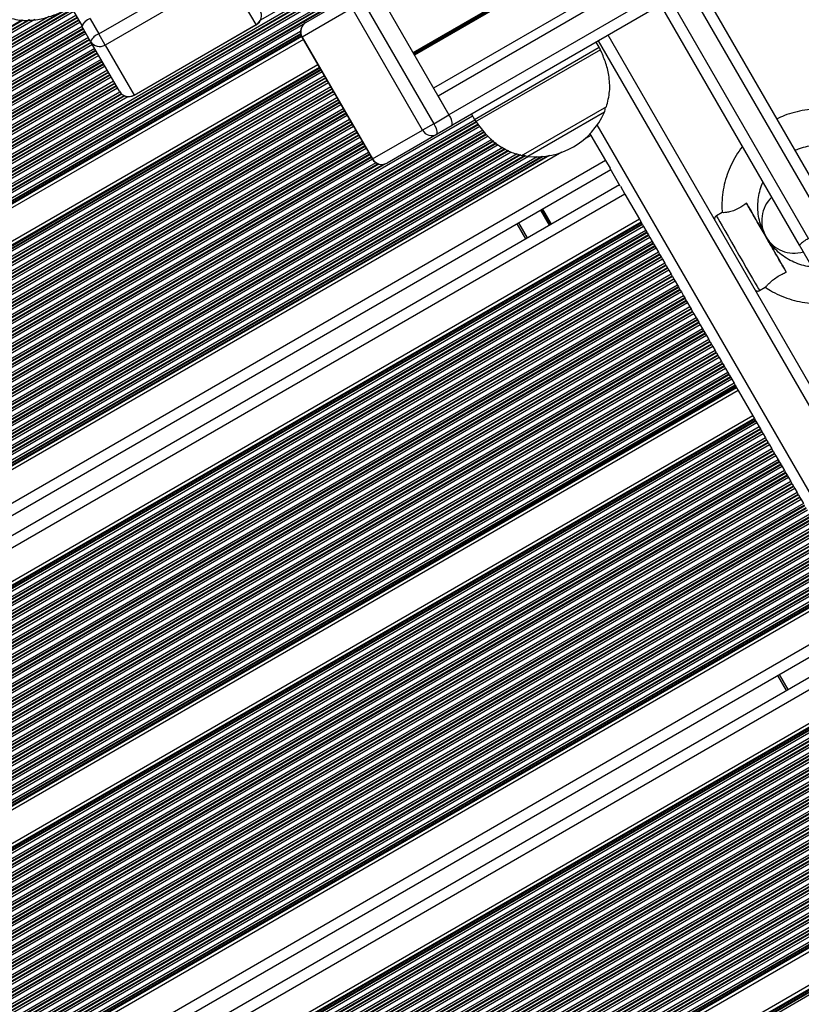
# Model space of a CAD drawing. Units: millimetres. Extents: x 504 to 13778, y 513 to 18132.
# Drawn here: x 7428 to 7645, y 6179 to 6452 of the extents above; entities that cross this region are included whole.
import ezdxf

# ---------------------------------------------------------------- set-up
doc = ezdxf.new("R2010")
doc.units = ezdxf.units.MM
doc.header["$LTSCALE"] = 100

msp = doc.modelspace()

# ---------------------------------------------------------------- linework, layer by layer
at = {"color": 7, "linetype": 'Continuous', "lineweight": 25}
for p, q in [((7651.76, 6394.65), (7552.44, 6566.68)), ((7555.36, 6567.61), (7654.54, 6395.83)), ((7644.15, 6389.83), (7567.6, 6522.43)), ((7411.38, 6508.65), (7444.77, 6450.81)), ((7449.5, 6448.51), (7483.36, 6468.06)), ((7599.85, 6466.56), (7542.47, 6433.43)), ((7485.15, 6464.97), (7451.29, 6445.42)), ((7493.16, 6451.09), (7485.15, 6464.97)), ((7527.19, 6459.89), (7546.74, 6426.03)), ((7507.03, 6451.72), (7520.9, 6459.73)), ((7522.96, 6457.45), (7542.51, 6423.59)), ((7519.86, 6455.67), (7505.99, 6447.66)), ((7539.41, 6421.8), (7519.86, 6455.67)), ((7605.59, 6456.61), (7547.75, 6423.21)), ((7447.06, 6452.74), (7449.5, 6448.51)), ((7447.23, 6446.45), (7444.79, 6450.68)), ((7459.3, 6431.54), (7493.16, 6451.09)), ((7459.33, 6431.48), (7493.19, 6451.03)), ((7506.31, 6446.96), (6818.32, 6049.75)), ((7455.24, 6432.58), (7447.23, 6446.45)), ((7451.29, 6445.42), (7449.5, 6448.51)), ((7505.93, 6447.62), (7525.48, 6413.76)), ((7505.99, 6447.66), (7525.54, 6413.8)), ((7588.46, 6444.8), (7587.63, 6446.23)), ((7915.68, 5885.66), (7590.93, 6448.14)), ((7451.29, 6445.42), (7459.3, 6431.54)), ((7510.35, 6439.97), (6825.22, 6044.41)), ((7543.71, 6431.27), (7546.71, 6426.08)), ((7590.5, 6428.26), (7567.39, 6414.92)), ((7542.51, 6423.59), (7546.74, 6426.03)), ((7552.99, 6426.23), (7553.82, 6424.8)), ((7525.54, 6413.8), (7539.41, 6421.8)), ((7542.51, 6423.59), (7539.41, 6421.8)), ((7547.68, 6423.11), (7543.45, 6420.67)), ((7543.45, 6420.67), (7529.58, 6412.66)), ((7586.2, 6420.34), (7584.21, 6419.2)), ((7585.94, 6420.81), (7586.2, 6420.34)), ((7586.2, 6420.34), (7590.22, 6413.38)), ((7578.11, 6415.67), (6848.09, 5994.19)), ((7567.39, 6414.92), (7567.12, 6414.76)), ((7591.72, 6410.78), (6853.61, 5984.63)), ((7590.22, 6413.38), (7591.48, 6411.2)), ((7594.32, 6406.28), (7591.52, 6411.13)), ((7594.12, 6406.63), (6856.01, 5980.48)), ((7594.36, 6406.21), (7595.62, 6404.03)), ((7595.62, 6404.03), (7599.64, 6397.07)), ((7599.64, 6397.07), (6861.53, 5970.92)), ((7599.64, 6397.07), (7600.1, 6396.27)), ((7622.62, 6398.96), (7621.02, 6398.03)), ((7568.14, 6391.63), (7565.74, 6395.78)), ((7600.1, 6396.27), (7600.21, 6396.07)), ((7600.21, 6396.07), (7600.42, 6395.72)), ((7600.42, 6395.72), (7600.5, 6395.58)), ((7600.5, 6395.58), (7600.8, 6395.06)), ((7600.8, 6395.06), (7601.44, 6393.95)), ((7601.44, 6393.95), (7601.74, 6393.43)), ((7601.74, 6393.43), (7601.82, 6393.29)), ((7601.82, 6393.29), (7602.17, 6392.69)), ((7602.17, 6392.69), (7602.25, 6392.55)), ((7602.25, 6392.55), (7602.55, 6392.03)), ((7602.55, 6392.03), (7603.19, 6390.91)), ((7634.82, 6392.16), (7634.27, 6393.12)), ((7603.19, 6390.91), (7603.49, 6390.4)), ((7603.49, 6390.4), (7603.57, 6390.26)), ((7603.57, 6390.26), (7603.92, 6389.66)), ((7603.92, 6389.66), (7604, 6389.52)), ((7604, 6389.52), (7604.3, 6389)), ((7604.3, 6389), (7604.94, 6387.88)), ((7650.72, 6378.44), (7644.15, 6389.83)), ((7604.94, 6387.88), (7605.24, 6387.36)), ((7605.24, 6387.36), (7605.32, 6387.22)), ((7605.32, 6387.22), (7605.67, 6386.63)), ((7605.67, 6386.63), (7605.75, 6386.49)), ((7605.75, 6386.49), (7606.05, 6385.97)), ((7606.05, 6385.97), (7606.69, 6384.85)), ((7606.69, 6384.85), (7606.99, 6384.33)), ((7606.99, 6384.33), (7607.07, 6384.19)), ((7607.07, 6384.19), (7607.42, 6383.6)), ((7607.42, 6383.6), (7607.5, 6383.46)), ((7607.5, 6383.46), (7607.8, 6382.94)), ((7607.8, 6382.94), (7608.44, 6381.82)), ((7608.44, 6381.82), (7608.74, 6381.3)), ((7608.74, 6381.3), (7608.82, 6381.16)), ((7608.82, 6381.16), (7609.17, 6380.56)), ((7609.17, 6380.56), (7609.25, 6380.43)), ((7609.25, 6380.43), (7609.55, 6379.91)), ((7609.55, 6379.91), (7610.19, 6378.79)), ((7610.19, 6378.79), (7610.49, 6378.27)), ((7610.49, 6378.27), (7610.57, 6378.13)), ((7610.57, 6378.13), (7610.92, 6377.53)), ((7633.02, 6377.25), (7634.62, 6378.17)), ((7610.92, 6377.53), (7611, 6377.39)), ((7611, 6377.39), (7611.3, 6376.88)), ((7611.3, 6376.88), (7611.94, 6375.76)), ((7611.94, 6375.76), (7612.24, 6375.24)), ((7612.24, 6375.24), (7612.32, 6375.1)), ((7612.32, 6375.1), (7612.67, 6374.5)), ((7612.67, 6374.5), (7612.75, 6374.36)), ((7612.75, 6374.36), (7613.05, 6373.84)), ((7613.05, 6373.84), (7613.69, 6372.73)), ((7613.69, 6372.73), (7613.99, 6372.21)), ((7613.99, 6372.21), (7614.07, 6372.07)), ((7614.07, 6372.07), (7614.42, 6371.47)), ((7614.42, 6371.47), (7614.5, 6371.33)), ((7614.5, 6371.33), (7614.8, 6370.81)), ((7614.8, 6370.81), (7615.44, 6369.7)), ((7615.44, 6369.7), (7615.74, 6369.18)), ((7615.74, 6369.18), (7615.82, 6369.04)), ((7615.82, 6369.04), (7616.17, 6368.44)), ((7616.17, 6368.44), (7616.25, 6368.3)), ((7616.25, 6368.3), (7616.55, 6367.78)), ((7616.55, 6367.78), (7617.19, 6366.67)), ((7617.19, 6366.67), (7617.49, 6366.15)), ((7617.49, 6366.15), (7617.57, 6366.01)), ((7617.57, 6366.01), (7617.92, 6365.41)), ((7617.92, 6365.41), (7618, 6365.27)), ((7618, 6365.27), (7618.3, 6364.75)), ((7618.3, 6364.75), (7618.94, 6363.63)), ((7618.94, 6363.63), (7619.24, 6363.12)), ((7619.24, 6363.12), (7619.32, 6362.98)), ((7619.32, 6362.98), (7619.67, 6362.38)), ((7619.67, 6362.38), (7619.75, 6362.24)), ((7619.75, 6362.24), (7620.05, 6361.72)), ((7620.05, 6361.72), (7620.69, 6360.6)), ((7620.69, 6360.6), (7620.99, 6360.08)), ((7620.99, 6360.08), (7621.07, 6359.94)), ((7621.07, 6359.94), (7621.42, 6359.35)), ((7621.42, 6359.35), (7621.5, 6359.21)), ((7621.5, 6359.21), (7621.8, 6358.69)), ((7621.8, 6358.69), (7622.44, 6357.57)), ((7622.44, 6357.57), (7622.74, 6357.05)), ((7622.74, 6357.05), (7622.82, 6356.91)), ((7622.82, 6356.91), (7623.17, 6356.32)), ((7623.17, 6356.32), (7623.25, 6356.18)), ((7623.25, 6356.18), (7623.55, 6355.66)), ((7623.55, 6355.66), (7624.19, 6354.54)), ((7624.19, 6354.54), (7624.49, 6354.02)), ((7624.49, 6354.02), (7624.57, 6353.88)), ((7624.57, 6353.88), (7624.92, 6353.28)), ((7624.92, 6353.28), (7625, 6353.15)), ((7625, 6353.15), (7625.3, 6352.63)), ((7625.3, 6352.63), (7625.94, 6351.51)), ((7625.94, 6351.51), (7626.24, 6350.99)), ((7626.24, 6350.99), (7626.32, 6350.85)), ((7626.32, 6350.85), (7626.53, 6350.5)), ((7627.1, 6349.5), (6888.99, 5923.35)), ((7626.53, 6350.5), (7626.64, 6350.29)), ((7626.64, 6350.29), (7627.1, 6349.5)), ((7627.1, 6349.5), (7631.14, 6342.51)), ((7631.14, 6342.51), (6893.03, 5916.36)), ((7631.14, 6342.51), (7631.6, 6341.72)), ((7631.6, 6341.72), (7631.71, 6341.51)), ((7631.71, 6341.51), (7631.92, 6341.16)), ((7631.92, 6341.16), (7632, 6341.02)), ((7632, 6341.02), (7632.3, 6340.5)), ((7632.3, 6340.5), (7632.94, 6339.38)), ((7632.94, 6339.38), (7633.24, 6338.86)), ((7633.24, 6338.86), (7633.32, 6338.72)), ((7633.32, 6338.72), (7633.67, 6338.13)), ((7633.67, 6338.13), (7633.75, 6337.99)), ((7633.75, 6337.99), (7634.05, 6337.47)), ((7634.05, 6337.47), (7634.69, 6336.35)), ((7634.69, 6336.35), (7634.99, 6335.83)), ((7634.99, 6335.83), (7635.07, 6335.69)), ((7635.07, 6335.69), (7635.42, 6335.1)), ((7635.42, 6335.1), (7635.5, 6334.96)), ((7635.5, 6334.96), (7635.8, 6334.44)), ((7635.8, 6334.44), (7636.44, 6333.32)), ((7636.44, 6333.32), (7636.74, 6332.8)), ((7636.74, 6332.8), (7636.82, 6332.66)), ((7636.82, 6332.66), (7637.17, 6332.06)), ((7637.17, 6332.06), (7637.25, 6331.93)), ((7637.25, 6331.93), (7637.55, 6331.41)), ((7637.55, 6331.41), (7638.19, 6330.29)), ((7638.19, 6330.29), (7638.49, 6329.77)), ((7638.49, 6329.77), (7638.57, 6329.63)), ((7638.57, 6329.63), (7638.92, 6329.03)), ((7638.92, 6329.03), (7639, 6328.89)), ((7639, 6328.89), (7639.3, 6328.38)), ((7639.3, 6328.38), (7639.94, 6327.26)), ((7639.94, 6327.26), (7640.24, 6326.74)), ((7640.24, 6326.74), (7640.32, 6326.6)), ((7640.32, 6326.6), (7640.67, 6326)), ((7640.67, 6326), (7640.75, 6325.86)), ((7640.75, 6325.86), (7641.05, 6325.34)), ((7641.05, 6325.34), (7641.69, 6324.23)), ((7641.69, 6324.23), (7641.99, 6323.71)), ((7641.99, 6323.71), (7642.07, 6323.57)), ((7642.07, 6323.57), (7642.42, 6322.97)), ((7642.42, 6322.97), (7642.5, 6322.83)), ((7642.5, 6322.83), (7642.8, 6322.31)), ((7642.8, 6322.31), (7643.44, 6321.2)), ((7643.44, 6321.2), (7643.74, 6320.68)), ((7643.74, 6320.68), (7643.82, 6320.54)), ((7643.82, 6320.54), (7644.17, 6319.94)), ((7644.17, 6319.94), (7644.25, 6319.8)), ((7644.25, 6319.8), (7644.55, 6319.28)), ((7644.55, 6319.28), (7645.19, 6318.17)), ((7658.6, 6294.94), (6920.49, 5868.79)), ((7664.12, 6285.38), (6926.01, 5859.23)), ((7666.52, 6281.22), (6928.41, 5855.08)), ((7672.04, 6271.66), (6933.93, 5845.51)), ((7640.54, 6266.22), (7638.14, 6270.38)), ((7699.5, 6224.1), (6961.39, 5797.95)), ((7703.54, 6217.11), (6965.43, 5790.96))]:
    msp.add_line(p, q, dxfattribs=at)
at = {"color": 8, "linetype": 'Continuous', "lineweight": 25}
for p, q in [((7566.32, 6530.64), (7646.57, 6391.65)), ((7551.79, 6479.94), (6815.41, 6054.79)), ((7552.09, 6479.42), (6815.71, 6054.27)), ((7552.17, 6479.28), (6815.79, 6054.13)), ((7552.52, 6478.69), (6816.14, 6053.54)), ((7552.6, 6478.55), (6816.22, 6053.4)), ((7594.14, 6476.44), (7536.76, 6443.31)), ((7594.21, 6476.33), (7536.83, 6443.2)), ((7538.83, 6473.94), (6815.22, 6056.17)), ((7594.28, 6476.21), (7536.9, 6443.08)), ((7594.41, 6475.98), (7537.03, 6442.85)), ((7594.48, 6475.86), (7537.1, 6442.73)), ((7594.55, 6475.75), (7537.16, 6442.62)), ((7534.8, 6472.31), (6818.65, 6058.84)), ((7533.99, 6472.03), (6819.29, 6059.4)), ((7531.09, 6471.15), (6821.5, 6061.47)), ((7530.5, 6471), (6821.93, 6061.91)), ((7528.49, 6470.53), (6823.35, 6063.42)), ((7524.8, 6469.89), (7494.4, 6452.34)), ((7601.09, 6464.4), (7543.71, 6431.27)), ((7604.09, 6459.21), (7546.71, 6426.08)), ((7441.79, 6455.97), (6879.31, 6131.22)), ((7442.14, 6455.37), (6879.65, 6130.62)), ((7442.22, 6455.23), (6879.73, 6130.48)), ((7442.52, 6454.71), (6880.03, 6129.96)), ((7439.46, 6454.81), (6881.41, 6132.62)), ((7443.16, 6453.6), (6880.68, 6128.85)), ((7443.46, 6453.08), (6880.98, 6128.33)), ((7443.54, 6452.94), (6881.06, 6128.19)), ((7443.89, 6452.34), (6881.4, 6127.59)), ((7443.97, 6452.2), (6881.48, 6127.45)), ((7444.27, 6451.68), (6881.78, 6126.93)), ((7435.69, 6453.33), (6884.62, 6135.16)), ((7431.68, 6452.5), (6887.35, 6138.23)), ((7430.37, 6452.43), (6888.26, 6139.45)), ((7430.02, 6452.42), (6888.41, 6139.72)), ((7428.51, 6452.34), (6889.03, 6140.87)), ((7428.16, 6452.33), (6889.18, 6141.15)), ((7506.29, 6451.12), (6816.52, 6052.88)), ((7505.53, 6449.19), (6817.16, 6051.76)), ((7444.87, 6450.54), (6882.47, 6125.84)), ((7445.17, 6450.02), (6882.77, 6125.32)), ((7445.25, 6449.88), (6882.85, 6125.18)), ((7445.59, 6449.28), (6883.2, 6124.58)), ((7445.67, 6449.14), (6883.28, 6124.44)), ((7493.19, 6451.03), (7493.16, 6451.09)), ((7505.59, 6448.53), (6817.46, 6051.24)), ((7505.62, 6448.37), (6817.54, 6051.1)), ((7505.76, 6447.97), (6817.75, 6050.75)), ((7505.86, 6447.76), (6817.86, 6050.54)), ((7445.97, 6448.63), (6883.58, 6123.93)), ((7446.62, 6447.51), (6884.22, 6122.81)), ((7446.92, 6446.99), (6884.52, 6122.29)), ((7447, 6446.85), (6884.6, 6122.15)), ((7447.34, 6446.25), (6884.95, 6121.55)), ((7505.99, 6447.66), (7505.93, 6447.62)), ((7913.08, 5884.16), (7588.33, 6446.64)), ((7447.42, 6446.11), (6885.03, 6121.41)), ((7447.72, 6445.59), (6885.33, 6120.89)), ((7448.37, 6444.48), (6885.97, 6119.78)), ((7448.67, 6443.96), (6886.27, 6119.26)), ((7448.75, 6443.82), (6886.35, 6119.12)), ((7553.82, 6424.8), (7588.46, 6444.8)), ((7588.81, 6444.14), (7554.62, 6424.4)), ((7449.09, 6443.22), (6886.7, 6118.52)), ((7449.17, 6443.08), (6886.78, 6118.38)), ((7449.47, 6442.56), (6887.08, 6117.86)), ((7450.12, 6441.45), (6887.72, 6116.75)), ((7450.42, 6440.93), (6888.02, 6116.23)), ((7450.5, 6440.79), (6888.1, 6116.09)), ((7510.8, 6439.18), (6825.67, 6043.62)), ((7510.92, 6438.97), (6825.79, 6043.41)), ((7511.13, 6438.62), (6826, 6043.06)), ((7511.21, 6438.48), (6826.08, 6042.92)), ((7450.84, 6440.19), (6888.45, 6115.49)), ((7450.92, 6440.05), (6888.53, 6115.35)), ((7451.22, 6439.53), (6888.83, 6114.83)), ((7451.87, 6438.41), (6889.47, 6113.71)), ((7511.51, 6437.96), (6826.38, 6042.4)), ((7512.15, 6436.84), (6827.02, 6041.28)), ((7512.45, 6436.33), (6827.32, 6040.76)), ((7512.53, 6436.19), (6827.4, 6040.63)), ((7512.88, 6435.59), (6827.75, 6040.03)), ((7512.96, 6435.45), (6827.76, 6039.85)), ((7452.17, 6437.9), (6889.77, 6113.2)), ((7452.25, 6437.76), (6889.85, 6113.06)), ((7452.59, 6437.16), (6890.2, 6112.46)), ((7452.67, 6437.02), (6890.28, 6112.32)), ((7452.97, 6436.5), (6890.58, 6111.8)), ((7453.62, 6435.38), (6891.22, 6110.68)), ((7514.2, 6433.29), (6826.21, 6036.08)), ((7514.28, 6433.15), (6826.29, 6035.94)), ((7514.63, 6432.56), (6826.64, 6035.35)), ((7513.9, 6433.81), (6827.21, 6037.35)), ((7513.26, 6434.93), (6827.72, 6039.14)), ((7453.92, 6434.87), (6891.52, 6110.17)), ((7454, 6434.73), (6891.6, 6110.03)), ((7454.34, 6434.13), (6891.95, 6109.43)), ((7454.42, 6433.99), (6892.03, 6109.29)), ((7454.72, 6433.47), (6892.33, 6108.77)), ((7514.71, 6432.42), (6826.72, 6035.21)), ((7515.01, 6431.9), (6827.02, 6034.69)), ((7515.65, 6430.78), (6827.66, 6033.57)), ((7515.95, 6430.26), (6827.96, 6033.05)), ((7516.03, 6430.12), (6828.04, 6032.91)), ((7457.6, 6431.09), (6892.95, 6105.09)), ((7455.38, 6432.36), (6892.96, 6107.65)), ((7455.78, 6431.9), (6893.16, 6107.07)), ((7455.9, 6431.78), (6893.19, 6106.9)), ((7456.74, 6431.29), (6893.21, 6105.93)), ((7456.56, 6431.37), (6893.23, 6106.13)), ((7459.33, 6431.48), (7459.3, 6431.54)), ((7516.38, 6429.53), (6828.39, 6032.32)), ((7516.46, 6429.39), (6828.47, 6032.18)), ((7516.76, 6428.87), (6828.77, 6031.66)), ((7517.4, 6427.75), (6829.41, 6030.54)), ((7517.7, 6427.23), (6829.71, 6030.02)), ((7517.78, 6427.09), (6829.79, 6029.88)), ((7518.13, 6426.49), (6830.14, 6029.28)), ((7518.21, 6426.35), (6830.22, 6029.14)), ((7518.51, 6425.84), (6830.52, 6028.63)), ((7519.15, 6424.72), (6831.16, 6027.51)), ((7553.29, 6425.71), (6837.54, 6012.47)), ((7553.94, 6424.6), (6838.18, 6011.35)), ((7552.99, 6426.23), (7547.75, 6423.2)), ((7554.62, 6424.4), (7554.21, 6424.17)), ((7589.93, 6426.8), (7581.6, 6421.99)), ((7520.9, 6421.69), (6831.18, 6023.48)), ((7519.45, 6424.2), (6831.46, 6026.99)), ((7519.53, 6424.06), (6831.54, 6026.85)), ((7519.88, 6423.46), (6831.89, 6026.25)), ((7519.96, 6423.32), (6831.97, 6026.11)), ((7520.26, 6422.81), (6832.27, 6025.59)), ((7554.3, 6424.11), (6838.48, 6010.84)), ((7554.4, 6423.98), (6838.56, 6010.7)), ((7554.83, 6423.44), (6838.91, 6010.1)), ((7554.93, 6423.31), (6838.99, 6009.96)), ((7555.31, 6422.84), (6839.29, 6009.44)), ((7556.12, 6421.81), (6839.93, 6008.32)), ((7581.6, 6421.99), (7568.67, 6414.52)), ((7892.67, 5895.52), (7587.96, 6423.29)), ((7521.2, 6421.17), (6831.48, 6022.96)), ((7521.28, 6421.03), (6831.56, 6022.82)), ((7521.63, 6420.43), (6831.91, 6022.22)), ((7521.71, 6420.29), (6831.99, 6022.08)), ((7522.01, 6419.77), (6832.29, 6021.56)), ((7556.5, 6421.34), (6840.23, 6007.8)), ((7556.6, 6421.21), (6840.31, 6007.66)), ((7557.03, 6420.67), (6840.66, 6007.07)), ((7557.13, 6420.54), (6840.74, 6006.93)), ((7557.6, 6420.12), (6841.04, 6006.41)), ((7558.65, 6419.23), (6841.68, 6005.29)), ((7522.65, 6418.66), (6832.93, 6020.45)), ((7522.95, 6418.14), (6833.23, 6019.93)), ((7523.03, 6418), (6833.31, 6019.79)), ((7523.38, 6417.4), (6833.66, 6019.19)), ((7523.46, 6417.26), (6833.74, 6019.05)), ((7523.76, 6416.74), (6834.04, 6018.53)), ((7559.13, 6418.82), (6841.98, 6004.77)), ((7559.26, 6418.71), (6842.06, 6004.63)), ((7559.82, 6418.24), (6842.41, 6004.04)), ((7559.96, 6418.13), (6842.49, 6003.9)), ((7560.44, 6417.72), (6842.79, 6003.38)), ((7561.69, 6416.95), (6843.43, 6002.26)), ((7562.3, 6416.61), (6843.73, 6001.74)), ((7562.47, 6416.52), (6843.81, 6001.6)), ((7563.18, 6416.14), (6844.16, 6001)), ((7524.4, 6415.63), (6834.68, 6017.42)), ((7524.7, 6415.11), (6834.98, 6016.9)), ((7524.78, 6414.97), (6835.06, 6016.76)), ((7525.13, 6414.37), (6835.41, 6016.16)), ((7525.21, 6414.23), (6835.49, 6016.02)), ((7525.51, 6413.71), (6835.79, 6015.5)), ((7563.35, 6416.05), (6844.24, 6000.86)), ((7564.01, 6415.73), (6844.54, 6000.35)), ((7565.68, 6415.21), (6845.18, 5999.23)), ((7566.46, 6414.97), (6845.48, 5998.71)), ((7566.67, 6414.9), (6845.56, 5998.57)), ((7567.8, 6414.76), (6845.91, 5997.97)), ((7567.99, 6414.68), (6845.99, 5997.83)), ((7568.87, 6414.5), (6846.29, 5997.32)), ((7571.28, 6414.4), (6846.93, 5996.2)), ((7572.58, 6414.46), (6847.23, 5995.68)), ((7572.96, 6414.5), (6847.31, 5995.54)), ((7574, 6414.62), (6847.51, 5995.19)), ((7574.65, 6414.73), (6847.63, 5994.99)), ((7525.54, 6413.8), (7525.48, 6413.76)), ((7526.43, 6412.75), (6836.43, 6014.38)), ((7527.07, 6412.43), (6836.73, 6013.87)), ((7527.28, 6412.37), (6836.81, 6013.73)), ((7528.53, 6412.29), (6837.16, 6013.13)), ((7529.11, 6412.44), (6837.24, 6012.99)), ((7590.22, 6413.38), (6852.11, 5987.23)), ((7595.62, 6404.03), (6857.51, 5977.88)), ((7575.06, 6395.62), (7572.66, 6399.78)), ((7575.14, 6395.67), (7572.74, 6399.83)), ((7575.23, 6395.72), (7572.83, 6399.88)), ((7574.7, 6395.42), (7572.3, 6399.57)), ((7574.79, 6395.47), (7572.39, 6399.62)), ((7574.88, 6395.52), (7572.48, 6399.67)), ((7600.1, 6396.27), (6861.98, 5970.12)), ((7600.21, 6396.07), (6862.1, 5969.92)), ((7600.42, 6395.72), (6862.3, 5969.57)), ((7600.5, 6395.58), (6862.39, 5969.43)), ((7600.8, 6395.06), (6862.68, 5968.91)), ((7568.57, 6391.88), (7566.17, 6396.03)), ((7601.44, 6393.95), (6863.33, 5967.8)), ((7601.74, 6393.43), (6863.63, 5967.28)), ((7601.82, 6393.29), (6863.71, 5967.14)), ((7602.17, 6392.69), (6864.05, 5966.54)), ((7602.25, 6392.55), (6864.14, 5966.4)), ((7602.55, 6392.03), (6864.43, 5965.88)), ((7603.19, 6390.91), (6865.08, 5964.76)), ((7603.49, 6390.4), (6865.38, 5964.25)), ((7603.57, 6390.26), (6865.46, 5964.11)), ((7603.92, 6389.66), (6865.8, 5963.51)), ((7604, 6389.52), (6865.89, 5963.37)), ((7604.3, 6389), (6866.18, 5962.85)), ((7604.94, 6387.88), (6866.83, 5961.73)), ((7605.24, 6387.36), (6867.13, 5961.21)), ((7605.32, 6387.22), (6867.21, 5961.07)), ((7605.67, 6386.63), (6867.55, 5960.48)), ((7605.75, 6386.49), (6867.64, 5960.34)), ((7606.05, 6385.97), (6867.93, 5959.82)), ((7606.69, 6384.85), (6868.58, 5958.7)), ((7606.99, 6384.33), (6868.88, 5958.18)), ((7607.07, 6384.19), (6868.96, 5958.04)), ((7607.42, 6383.6), (6869.3, 5957.45)), ((7607.5, 6383.46), (6869.39, 5957.31)), ((7607.8, 6382.94), (6869.68, 5956.79)), ((7608.44, 6381.82), (6870.33, 5955.67)), ((7608.74, 6381.3), (6870.63, 5955.15)), ((7608.82, 6381.16), (6870.71, 5955.01)), ((7609.17, 6380.56), (6871.05, 5954.41)), ((7609.25, 6380.43), (6871.14, 5954.28)), ((7609.55, 6379.91), (6871.43, 5953.76)), ((7610.19, 6378.79), (6872.08, 5952.64)), ((7610.49, 6378.27), (6872.38, 5952.12)), ((7610.57, 6378.13), (6872.46, 5951.98)), ((7610.92, 6377.53), (6872.8, 5951.38)), ((7611, 6377.39), (6872.89, 5951.24)), ((7611.3, 6376.88), (6873.18, 5950.73)), ((7611.94, 6375.76), (6873.83, 5949.61)), ((7612.24, 6375.24), (6874.13, 5949.09)), ((7612.32, 6375.1), (6874.21, 5948.95)), ((7612.67, 6374.5), (6874.55, 5948.35)), ((7612.75, 6374.36), (6874.64, 5948.21)), ((7613.05, 6373.84), (6874.93, 5947.69)), ((7613.69, 6372.73), (6875.58, 5946.58)), ((7613.99, 6372.21), (6875.88, 5946.06)), ((7614.07, 6372.07), (6875.96, 5945.92)), ((7614.42, 6371.47), (6876.3, 5945.32)), ((7614.5, 6371.33), (6876.39, 5945.18)), ((7614.8, 6370.81), (6876.68, 5944.66)), ((7615.44, 6369.7), (6877.33, 5943.55)), ((7615.74, 6369.18), (6877.63, 5943.03)), ((7615.82, 6369.04), (6877.71, 5942.89)), ((7616.17, 6368.44), (6878.05, 5942.29)), ((7616.25, 6368.3), (6878.14, 5942.15)), ((7616.55, 6367.78), (6878.43, 5941.63)), ((7617.19, 6366.67), (6879.08, 5940.52)), ((7617.49, 6366.15), (6879.38, 5940)), ((7617.57, 6366.01), (6879.46, 5939.86)), ((7617.92, 6365.41), (6879.8, 5939.26)), ((7618, 6365.27), (6879.89, 5939.12)), ((7618.3, 6364.75), (6880.18, 5938.6)), ((7618.94, 6363.63), (6880.83, 5937.48)), ((7619.24, 6363.12), (6881.13, 5936.97)), ((7619.32, 6362.98), (6881.21, 5936.83)), ((7619.67, 6362.38), (6881.55, 5936.23)), ((7619.75, 6362.24), (6881.64, 5936.09)), ((7620.05, 6361.72), (6881.93, 5935.57)), ((7620.69, 6360.6), (6882.58, 5934.45)), ((7620.99, 6360.08), (6882.88, 5933.93)), ((7621.07, 6359.94), (6882.96, 5933.79)), ((7621.42, 6359.35), (6883.3, 5933.2)), ((7621.5, 6359.21), (6883.39, 5933.06)), ((7621.8, 6358.69), (6883.68, 5932.54)), ((7622.44, 6357.57), (6884.33, 5931.42)), ((7622.74, 6357.05), (6884.63, 5930.9)), ((7622.82, 6356.91), (6884.71, 5930.76)), ((7623.17, 6356.32), (6885.05, 5930.17)), ((7623.25, 6356.18), (6885.14, 5930.03)), ((7623.55, 6355.66), (6885.43, 5929.51)), ((7624.19, 6354.54), (6886.08, 5928.39)), ((7624.49, 6354.02), (6886.38, 5927.87)), ((7624.57, 6353.88), (6886.46, 5927.73)), ((7624.92, 6353.28), (6886.8, 5927.13)), ((7625, 6353.15), (6886.89, 5927)), ((7625.3, 6352.63), (6887.18, 5926.48)), ((7625.94, 6351.51), (6887.83, 5925.36)), ((7626.24, 6350.99), (6888.13, 5924.84)), ((7626.32, 6350.85), (6888.21, 5924.7)), ((7626.53, 6350.5), (6888.41, 5924.35)), ((7626.64, 6350.29), (6888.53, 5924.14)), ((7631.6, 6341.72), (6893.48, 5915.57)), ((7631.71, 6341.51), (6893.6, 5915.36)), ((7631.92, 6341.16), (6893.81, 5915.01)), ((7632, 6341.02), (6893.89, 5914.87)), ((7632.3, 6340.5), (6894.19, 5914.35)), ((7632.94, 6339.38), (6894.83, 5913.23)), ((7633.24, 6338.86), (6895.13, 5912.71)), ((7633.32, 6338.72), (6895.21, 5912.57)), ((7633.67, 6338.13), (6895.56, 5911.98)), ((7633.75, 6337.99), (6895.64, 5911.84)), ((7634.05, 6337.47), (6895.94, 5911.32)), ((7634.69, 6336.35), (6896.58, 5910.2)), ((7634.99, 6335.83), (6896.88, 5909.68)), ((7635.07, 6335.69), (6896.96, 5909.54)), ((7635.42, 6335.1), (6897.31, 5908.95)), ((7635.5, 6334.96), (6897.39, 5908.81)), ((7635.8, 6334.44), (6897.69, 5908.29)), ((7636.44, 6333.32), (6898.33, 5907.17)), ((7636.74, 6332.8), (6898.63, 5906.65)), ((7636.82, 6332.66), (6898.71, 5906.51)), ((7637.17, 6332.06), (6899.06, 5905.91)), ((7637.25, 6331.93), (6899.14, 5905.78)), ((7637.55, 6331.41), (6899.44, 5905.26)), ((7638.19, 6330.29), (6900.08, 5904.14)), ((7638.49, 6329.77), (6900.38, 5903.62)), ((7638.57, 6329.63), (6900.46, 5903.48)), ((7638.92, 6329.03), (6900.81, 5902.88)), ((7639, 6328.89), (6900.89, 5902.74)), ((7639.3, 6328.38), (6901.19, 5902.23)), ((7639.94, 6327.26), (6901.83, 5901.11)), ((7640.24, 6326.74), (6902.13, 5900.59)), ((7640.32, 6326.6), (6902.21, 5900.45)), ((7640.67, 6326), (6902.56, 5899.85)), ((7640.75, 6325.86), (6902.64, 5899.71)), ((7641.05, 6325.34), (6902.94, 5899.19)), ((7641.69, 6324.23), (6903.58, 5898.08)), ((7641.99, 6323.71), (6903.88, 5897.56)), ((7642.07, 6323.57), (6903.96, 5897.42)), ((7642.42, 6322.97), (6904.31, 5896.82)), ((7642.5, 6322.83), (6904.39, 5896.68)), ((7642.8, 6322.31), (6904.69, 5896.16)), ((7643.44, 6321.2), (6905.33, 5895.05)), ((7643.74, 6320.68), (6905.63, 5894.53)), ((7643.82, 6320.54), (6905.71, 5894.39)), ((7644.17, 6319.94), (6906.06, 5893.79)), ((7644.25, 6319.8), (6906.14, 5893.65)), ((7644.55, 6319.28), (6906.44, 5893.13)), ((7645.19, 6318.17), (6907.08, 5892.02)), ((7645.49, 6317.65), (6907.38, 5891.5)), ((7645.57, 6317.51), (6907.46, 5891.36)), ((7645.92, 6316.91), (6907.81, 5890.76)), ((7646, 6316.77), (6907.89, 5890.62)), ((7646.3, 6316.25), (6908.19, 5890.1)), ((7646.94, 6315.13), (6908.83, 5888.98)), ((7647.24, 6314.62), (6909.13, 5888.47)), ((7647.32, 6314.48), (6909.21, 5888.33)), ((7647.67, 6313.88), (6909.56, 5887.73)), ((7647.75, 6313.74), (6909.64, 5887.59)), ((7648.05, 6313.22), (6909.94, 5887.07)), ((7648.69, 6312.1), (6910.58, 5885.95)), ((7648.99, 6311.58), (6910.88, 5885.43)), ((7649.07, 6311.44), (6910.96, 5885.29)), ((7649.42, 6310.85), (6911.31, 5884.7)), ((7649.5, 6310.71), (6911.39, 5884.56)), ((7649.8, 6310.19), (6911.69, 5884.04)), ((7650.44, 6309.07), (6912.33, 5882.92)), ((7650.74, 6308.55), (6912.63, 5882.4)), ((7650.82, 6308.41), (6912.71, 5882.26)), ((7651.17, 6307.82), (6913.06, 5881.67)), ((7651.25, 6307.68), (6913.14, 5881.53)), ((7651.55, 6307.16), (6913.44, 5881.01)), ((7652.19, 6306.04), (6914.08, 5879.89)), ((7652.49, 6305.52), (6914.38, 5879.37)), ((7652.57, 6305.38), (6914.46, 5879.23)), ((7652.92, 6304.78), (6914.81, 5878.63)), ((7653, 6304.65), (6914.89, 5878.5)), ((7653.3, 6304.13), (6915.19, 5877.98)), ((7653.94, 6303.01), (6915.83, 5876.86)), ((7654.24, 6302.49), (6916.13, 5876.34)), ((7654.32, 6302.35), (6916.21, 5876.2)), ((7654.67, 6301.75), (6916.56, 5875.6)), ((7654.75, 6301.61), (6916.64, 5875.46)), ((7655.05, 6301.1), (6916.94, 5874.95)), ((7655.69, 6299.98), (6917.58, 5873.83)), ((7655.99, 6299.46), (6917.88, 5873.31)), ((7656.07, 6299.32), (6917.96, 5873.17)), ((7656.42, 6298.72), (6918.31, 5872.57)), ((7656.5, 6298.58), (6918.39, 5872.43)), ((7656.8, 6298.06), (6918.69, 5871.91)), ((7657.44, 6296.95), (6919.33, 5870.8)), ((7657.74, 6296.43), (6919.63, 5870.28)), ((7657.82, 6296.29), (6919.71, 5870.14)), ((7658.03, 6295.94), (6919.91, 5869.79)), ((7658.14, 6295.73), (6920.03, 5869.58)), ((7662.62, 6287.98), (6924.51, 5861.83)), ((7668.02, 6278.63), (6929.91, 5852.48)), ((7672.5, 6270.87), (6934.38, 5844.72)), ((7672.61, 6270.67), (6934.5, 5844.52)), ((7672.82, 6270.32), (6934.7, 5844.17)), ((7672.9, 6270.18), (6934.79, 5844.03)), ((7673.2, 6269.66), (6935.08, 5843.51)), ((7673.84, 6268.54), (6935.73, 5842.39)), ((7640.97, 6266.47), (7638.57, 6270.63)), ((7674.14, 6268.03), (6936.03, 5841.88)), ((7674.22, 6267.89), (6936.11, 5841.74)), ((7674.57, 6267.29), (6936.45, 5841.14)), ((7674.65, 6267.15), (6936.54, 5841)), ((7674.95, 6266.63), (6936.83, 5840.48)), ((7675.59, 6265.51), (6937.48, 5839.36)), ((7675.89, 6264.99), (6937.78, 5838.84)), ((7675.97, 6264.86), (6937.86, 5838.71)), ((7676.32, 6264.26), (6938.2, 5838.11)), ((7676.4, 6264.12), (6938.29, 5837.97)), ((7676.7, 6263.6), (6938.58, 5837.45)), ((7677.34, 6262.48), (6939.23, 5836.33)), ((7677.64, 6261.96), (6939.53, 5835.81)), ((7677.72, 6261.82), (6939.61, 5835.67)), ((7678.07, 6261.23), (6939.95, 5835.08)), ((7678.15, 6261.09), (6940.04, 5834.94)), ((7678.45, 6260.57), (6940.33, 5834.42)), ((7679.09, 6259.45), (6940.98, 5833.3)), ((7679.39, 6258.93), (6941.28, 5832.78)), ((7679.47, 6258.79), (6941.36, 5832.64)), ((7679.82, 6258.2), (6941.7, 5832.05)), ((7679.9, 6258.06), (6941.79, 5831.91)), ((7680.2, 6257.54), (6942.08, 5831.39)), ((7680.84, 6256.42), (6942.73, 5830.27)), ((7681.14, 6255.9), (6943.03, 5829.75)), ((7681.22, 6255.76), (6943.11, 5829.61)), ((7681.57, 6255.16), (6943.45, 5829.01)), ((7681.65, 6255.02), (6943.54, 5828.87)), ((7681.95, 6254.51), (6943.83, 5828.36)), ((7682.59, 6253.39), (6944.48, 5827.24)), ((7682.89, 6252.87), (6944.78, 5826.72)), ((7682.97, 6252.73), (6944.86, 5826.58)), ((7683.32, 6252.13), (6945.2, 5825.98)), ((7683.4, 6251.99), (6945.29, 5825.84)), ((7683.7, 6251.48), (6945.58, 5825.33)), ((7684.34, 6250.36), (6946.23, 5824.21)), ((7684.64, 6249.84), (6946.53, 5823.69)), ((7684.72, 6249.7), (6946.61, 5823.55)), ((7685.07, 6249.1), (6946.95, 5822.95)), ((7685.15, 6248.96), (6947.04, 5822.81)), ((7685.45, 6248.44), (6947.33, 5822.29)), ((7686.09, 6247.33), (6947.98, 5821.18)), ((7686.39, 6246.81), (6948.28, 5820.66)), ((7686.47, 6246.67), (6948.36, 5820.52)), ((7686.82, 6246.07), (6948.7, 5819.92)), ((7686.9, 6245.93), (6948.79, 5819.78)), ((7687.2, 6245.41), (6949.08, 5819.26)), ((7687.84, 6244.3), (6949.73, 5818.15)), ((7688.14, 6243.78), (6950.03, 5817.63)), ((7688.22, 6243.64), (6950.11, 5817.49)), ((7688.57, 6243.04), (6950.45, 5816.89)), ((7688.65, 6242.9), (6950.54, 5816.75)), ((7688.95, 6242.38), (6950.83, 5816.23)), ((7689.59, 6241.26), (6951.48, 5815.11)), ((7689.89, 6240.75), (6951.78, 5814.6)), ((7689.97, 6240.61), (6951.86, 5814.46)), ((7690.32, 6240.01), (6952.2, 5813.86)), ((7690.4, 6239.87), (6952.29, 5813.72)), ((7690.7, 6239.35), (6952.58, 5813.2)), ((7691.34, 6238.23), (6953.23, 5812.08)), ((7691.64, 6237.72), (6953.53, 5811.57)), ((7691.72, 6237.58), (6953.61, 5811.43)), ((7692.07, 6236.98), (6953.95, 5810.83)), ((7692.15, 6236.84), (6954.04, 5810.69)), ((7692.45, 6236.32), (6954.33, 5810.17)), ((7693.09, 6235.2), (6954.98, 5809.05)), ((7693.39, 6234.68), (6955.28, 5808.53)), ((7693.47, 6234.54), (6955.36, 5808.39)), ((7693.82, 6233.95), (6955.7, 5807.8)), ((7693.9, 6233.81), (6955.79, 5807.66)), ((7694.2, 6233.29), (6956.08, 5807.14)), ((7694.84, 6232.17), (6956.73, 5806.02)), ((7695.14, 6231.65), (6957.03, 5805.5)), ((7695.22, 6231.51), (6957.11, 5805.36)), ((7695.57, 6230.92), (6957.45, 5804.77)), ((7695.65, 6230.78), (6957.54, 5804.63)), ((7695.95, 6230.26), (6957.83, 5804.11)), ((7696.59, 6229.14), (6958.48, 5802.99)), ((7696.89, 6228.62), (6958.78, 5802.47)), ((7696.97, 6228.48), (6958.86, 5802.33)), ((7697.32, 6227.88), (6959.2, 5801.73)), ((7697.4, 6227.74), (6959.29, 5801.59)), ((7697.7, 6227.23), (6959.58, 5801.08)), ((7698.34, 6226.11), (6960.23, 5799.96)), ((7698.64, 6225.59), (6960.53, 5799.44)), ((7698.72, 6225.45), (6960.61, 5799.3)), ((7698.93, 6225.1), (6960.81, 5798.95)), ((7699.04, 6224.89), (6960.93, 5798.74)), ((7704, 6216.31), (6965.88, 5790.16)), ((7704.11, 6216.11), (6966, 5789.96)), ((7704.32, 6215.76), (6966.21, 5789.61)), ((7704.4, 6215.62), (6966.29, 5789.47)), ((7704.7, 6215.1), (6966.59, 5788.95))]:
    msp.add_line(p, q, dxfattribs=at)
at = {"color": 7, "linetype": 'Continuous', "lineweight": 25, "flags": 128}
msp.add_lwpolyline([(7629.41, 6401.49), (7629.96, 6400.53), (7630.67, 6399.29), (7631.51, 6397.83), (7632.46, 6396.18), (7633.48, 6394.41), (7634.55, 6392.56), (7635.63, 6390.69), (7636.68, 6388.87), (7637.67, 6387.16), (7638.57, 6385.61), (7639.34, 6384.27), (7639.98, 6383.18), (7640.44, 6382.38)], dxfattribs=at)
at = {"color": 8, "linetype": 'Continuous', "lineweight": 25, "flags": 128}
msp.add_lwpolyline([(7621.02, 6398.03), (7621.03, 6398.02), (7621.17, 6397.77), (7621.48, 6397.21), (7621.97, 6396.37), (7622.61, 6395.26), (7623.38, 6393.91), (7624.26, 6392.38), (7625.23, 6390.7), (7626.25, 6388.93), (7627.3, 6387.12), (7628.33, 6385.33), (7629.33, 6383.6), (7630.26, 6382), (7631.09, 6380.57), (7631.79, 6379.35), (7632.35, 6378.39), (7632.75, 6377.71), (7632.97, 6377.33), (7633.02, 6377.25)], dxfattribs=at)
at = {"color": 7, "linetype": 'Continuous', "lineweight": 25}
for centre, radius, start, end in [((7491.71, 6453.68), 2.97, 299.3211, 29.3046), ((7491.69, 6453.63), 3, 300, 30), ((7448.42, 6448.96), 4.02, 109.7472, 154.6782), ((7448.46, 6448.99), 4.02, 109.7472, 154.6782), ((7508.53, 6449.12), 3, 120, 210), ((7508.54, 6449.17), 2.97, 120.6954, 210.6789), ((7450.86, 6444.73), 4.02, 109.7472, 154.6782), ((7449.78, 6447.97), 2.97, 210.6954, 300.6789), ((7579.8, 6439.8), 10, 25.7477, 30), ((7457.83, 6434.08), 3, 210, 300), ((7457.78, 6434.1), 2.97, 210.6954, 300.6789), ((7587.18, 6428.01), 3, 336.3263, 1.4289), ((7543.65, 6423.48), 4.02, 355.3218, 40.2528), ((7543.67, 6423.44), 4.02, 355.3218, 40.2528), ((7562.48, 6429.8), 10, 210, 214.2523), ((7570.95, 6435.12), 20.73, 263.6737, 336.3263), ((7542, 6423.26), 2.97, 209.3211, 299.3046), ((7539.44, 6421), 4.02, 355.3218, 40.2528), ((7528.08, 6415.26), 3, 210, 300), ((7528.13, 6415.25), 2.97, 209.3211, 299.3046), ((7569, 6417.51), 3, 238.5711, 263.6737), ((7642.61, 6396.64), 9, 133.2968, 286.7032), ((7649.15, 6385.69), 6.49, 113.4602, 140.396)]:
    msp.add_arc(centre, radius, start, end, dxfattribs=at)
for points, knots in [([(7423.78, 6453.17), (7425.2, 6452.81), (7428.09, 6452.08), (7432.36, 6452.39), (7436.25, 6453.34), (7438.52, 6454.37), (7439.64, 6454.88)], [0, 0, 0, 0, 0.268261, 0.543428, 0.774514, 1, 1, 1, 1]), ([(7590.5, 6428.26), (7590.86, 6429.69), (7591.59, 6432.58), (7591.28, 6436.85), (7590.33, 6440.73), (7589.3, 6443), (7588.79, 6444.11)], [0, 0, 0, 0, 0.268437, 0.543785, 0.775023, 1, 1, 1, 1]), ([(7665.37, 6422.48), (7665.25, 6422.57), (7664.37, 6423.27), (7662.55, 6424.32), (7659.93, 6425.61), (7657.17, 6426.58), (7654.32, 6427.25), (7651.42, 6427.61), (7648.49, 6427.65), (7645.58, 6427.38), (7642.72, 6426.79), (7640.09, 6425.97), (7638.49, 6425.22), (7637.77, 6424.88)], [0, 0, 0, 0, 0.015279, 0.115584, 0.215892, 0.316202, 0.416515, 0.516831, 0.617149, 0.717471, 0.817796, 0.918123, 1, 1, 1, 1]), ([(7554.25, 6424.18), (7555.18, 6422.9), (7557.03, 6420.35), (7560.36, 6417.56), (7563.76, 6415.66), (7566, 6415.06), (7567.12, 6414.76)], [0, 0, 0, 0, 0.289778, 0.575866, 0.789002, 1, 1, 1, 1]), ([(7628.31, 6417.27), (7628.27, 6417.23), (7627.6, 6416.46), (7626.52, 6414.78), (7625.1, 6412.22), (7624, 6409.51), (7623.18, 6406.7), (7622.69, 6403.82), (7622.49, 6401.22), (7622.59, 6399.59), (7622.63, 6398.93)], [0, 0, 0, 0, 0.007322, 0.156032, 0.304739, 0.453443, 0.602143, 0.750839, 0.89953, 1, 1, 1, 1]), ([(7642.8, 6416.18), (7643.24, 6416.37), (7644.39, 6416.88), (7646.37, 6417.36), (7648.67, 6417.65), (7650.99, 6417.6), (7653.2, 6417.29), (7654.58, 6416.84), (7655.23, 6416.63)], [0, 0, 0, 0, 0.1133689, 0.2950159, 0.4766665, 0.6583247, 0.8399945, 1, 1, 1, 1]), ([(7634.78, 6392.24), (7634.46, 6392.83), (7633.78, 6394.1), (7633.08, 6396.2), (7632.62, 6398.48), (7632.49, 6400.8), (7632.68, 6403.11), (7633.15, 6405.35), (7633.71, 6406.75), (7633.98, 6407.44)], [0, 0, 0, 0, 0.126636, 0.273345, 0.420052, 0.566753, 0.713446, 0.860127, 1, 1, 1, 1]), ([(7629.41, 6401.49), (7628.72, 6401), (7627.58, 6400.18), (7625.77, 6399.38), (7624.35, 6399.01), (7623.28, 6398.88), (7622.66, 6398.88), (7622.66, 6398.92), (7622.66, 6398.93)], [0, 0, 0, 0, 0.247052, 0.411435, 0.576349, 0.731369, 0.889889, 1, 1, 1, 1]), ([(7634.81, 6392.14), (7634.81, 6392.14), (7634.09, 6393.38), (7632.66, 6395.87), (7630.85, 6398.99), (7629.72, 6400.94), (7629.41, 6401.49)], [0, 0, 0, 0, 0.002166, 0.417502, 0.835525, 1, 1, 1, 1]), ([(7621.02, 6398.02), (7620.93, 6397.96), (7620.75, 6397.84), (7620.6, 6397.57), (7620.53, 6397.33), (7620.52, 6397.12), (7620.54, 6396.95), (7620.57, 6396.83), (7620.6, 6396.77), (7620.62, 6396.74), (7620.63, 6396.71), (7620.64, 6396.69), (7620.64, 6396.68), (7620.65, 6396.68)], [0, 0, 0, 0, 0.180945, 0.339428, 0.470904, 0.581965, 0.672976, 0.740488, 0.77895, 0.808314, 0.847123, 0.920083, 1, 1, 1, 1]), ([(7647.64, 6383.79), (7647.05, 6383.86), (7645.69, 6384.03), (7643.63, 6384.66), (7641.51, 6385.6), (7639.54, 6386.83), (7637.75, 6388.31), (7636.21, 6390.03), (7635.21, 6391.36), (7634.82, 6392.15), (7634.78, 6392.24)], [0, 0, 0, 0, 0.111524, 0.256269, 0.401028, 0.5458, 0.690585, 0.835382, 0.980189, 1, 1, 1, 1]), ([(7640.44, 6382.38), (7640.17, 6382.85), (7639.05, 6384.78), (7637.16, 6388.06), (7635.61, 6390.77), (7634.82, 6392.13), (7634.81, 6392.14)], [0, 0, 0, 0, 0.137319, 0.564226, 0.997834, 1, 1, 1, 1]), ([(7634.62, 6378.18), (7634.62, 6378.17), (7634.62, 6378.13), (7634.92, 6378.46), (7635.56, 6379.15), (7636.57, 6380.09), (7637.85, 6381.04), (7639.19, 6381.81), (7640.06, 6382.21), (7640.44, 6382.38)], [0, 0, 0, 0, 0.00565, 0.180529, 0.355004, 0.526069, 0.69193, 0.865508, 1, 1, 1, 1]), ([(7634.6, 6378.18), (7635.27, 6377.75), (7636.74, 6376.8), (7639.23, 6375.64), (7641.99, 6374.67), (7644.84, 6374.01), (7647.74, 6373.67), (7650.59, 6373.61), (7652.44, 6373.84), (7653.32, 6373.94)], [0, 0, 0, 0, 0.120247, 0.268978, 0.417712, 0.566451, 0.715194, 0.863941, 1, 1, 1, 1]), ([(7631.92, 6377.32), (7631.94, 6377.3), (7632.03, 6377.22), (7632.27, 6377.13), (7632.6, 6377.1), (7632.88, 6377.15), (7633, 6377.24), (7633.02, 6377.26)], [0, 0, 0, 0, 0.062882, 0.311763, 0.628596, 0.935578, 1, 1, 1, 1])]:
    msp.add_open_spline(points, degree=3, knots=knots, dxfattribs=at)

doc.saveas('drawing.dxf')
